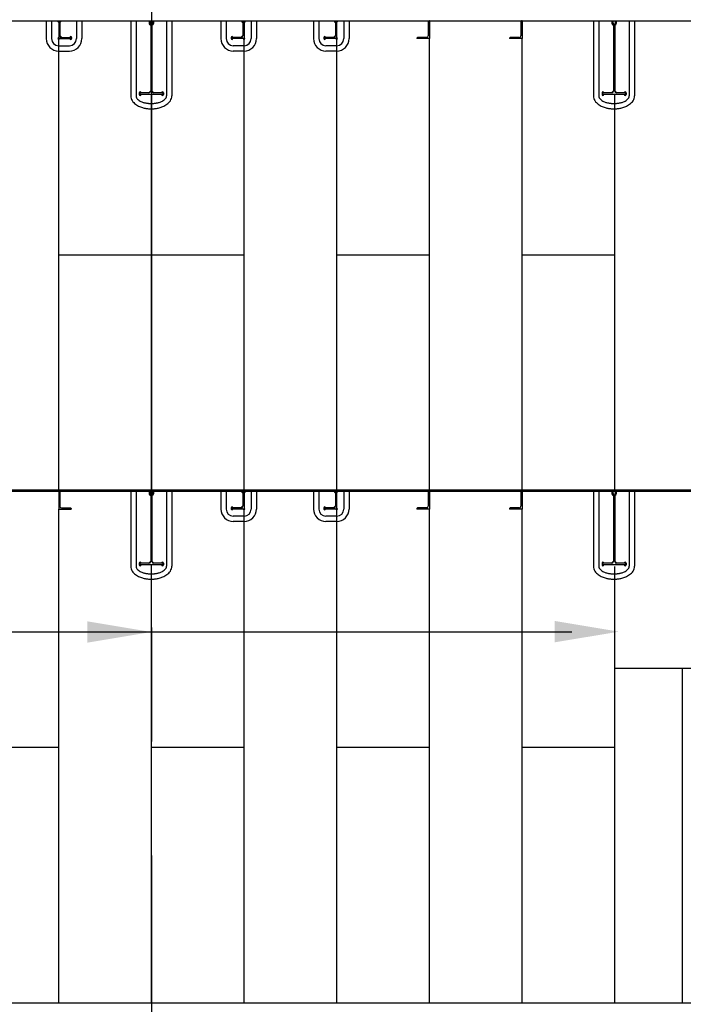
# Model space of a CAD drawing. Extents: x -35.6 to 49.6, y -16.1 to 13.9.
# Drawn here: x -4.6 to -3.2, y 8.3 to 10.5 of the extents above; entities that cross this region are included whole.
import ezdxf

# ---------------------------------------------------------------- set-up
doc = ezdxf.new("R2010")
doc.units = 0
doc.header["$MEASUREMENT"] = 0
doc.linetypes.add('CENTER', pattern=[2, 1.25, -0.25, 0.25, -0.25])
doc.linetypes.add('MS', pattern=[0])
for name, color, linetype in [('BACKGROUND', 9, 'CONTINUOUS'), ('CENTER', 6, 'CENTER'), ('TEXT', 3, 'MS')]:
    doc.layers.add(name, color=color, linetype=linetype)

msp = doc.modelspace()

# ---------------------------------------------------------------- linework, layer by layer
at = {"layer": 'BACKGROUND'}
for p, q in [((-7.4116, 10.4936), (-1.2241, 10.4937)), ((-4.5484, 10.4936), (-4.5484, 10.4546)), ((-4.5366, 10.4936), (-4.5366, 10.4546)), ((-4.5244, 10.4936), (-4.521, 10.4902)), ((-4.521, 10.4936), (-4.521, 10.4546)), ((-4.5186, 10.4902), (-4.5152, 10.4936)), ((-4.5186, 10.492), (-4.5186, 10.4604)), ((-4.482, 10.4936), (-4.482, 10.4546)), ((-4.4702, 10.4936), (-4.4702, 10.4546)), ((-4.3632, 10.4936), (-4.3632, 10.3291)), ((-4.3515, 10.4936), (-4.3515, 10.3291)), ((-4.3227, 10.4936), (-4.3227, 10.4878)), ((-4.3202, 10.4936), (-4.3202, 10.4888)), ((-4.3156, 10.4936), (-4.3156, 10.4888)), ((-4.3131, 10.4936), (-4.3131, 10.4878)), ((-4.2847, 10.4936), (-4.2847, 10.3291)), ((-4.273, 10.4936), (-4.273, 10.3291)), ((-4.1656, 10.4936), (-4.1656, 10.4546)), ((-4.1538, 10.4936), (-4.1538, 10.4546)), ((-4.1172, 10.4902), (-4.1206, 10.4936)), ((-4.1172, 10.492), (-4.1172, 10.4604)), ((-4.1114, 10.4936), (-4.1148, 10.4902)), ((-4.1148, 10.4936), (-4.1148, 10.4546)), ((-4.0991, 10.4936), (-4.0991, 10.4546)), ((-4.0874, 10.4936), (-4.0874, 10.4546)), ((-3.9624, 10.4936), (-3.9624, 10.4546)), ((-3.9507, 10.4936), (-3.9507, 10.4546)), ((-3.9141, 10.4902), (-3.9175, 10.4936)), ((-3.9141, 10.492), (-3.9141, 10.4604)), ((-3.9082, 10.4936), (-3.9117, 10.4902)), ((-3.9117, 10.4936), (-3.9117, 10.4546)), ((-3.896, 10.4936), (-3.896, 10.4546)), ((-3.8843, 10.4936), (-3.8843, 10.4546)), ((-3.711, 10.492), (-3.711, 10.4604)), ((-3.7085, 10.4936), (-3.7093, 10.4936)), ((-3.7085, 10.4936), (-3.7085, 10.4546)), ((-3.5078, 10.492), (-3.5078, 10.4604)), ((-3.5054, 10.4936), (-3.5062, 10.4936)), ((-3.5054, 10.4936), (-3.5054, 10.4546)), ((-3.349, 10.4936), (-3.349, 10.3291)), ((-3.3373, 10.4936), (-3.3373, 10.3291)), ((-3.3084, 10.4936), (-3.3084, 10.4878)), ((-3.306, 10.4936), (-3.306, 10.4888)), ((-3.3013, 10.4936), (-3.3013, 10.4888)), ((-3.2989, 10.4936), (-3.2989, 10.4878)), ((-3.2704, 10.4936), (-3.2704, 10.3291)), ((-3.2587, 10.4936), (-3.2587, 10.3291)), ((-4.3193, 10.4862), (-4.3193, 10.3397)), ((-4.3165, 10.4862), (-4.3165, 10.3397)), ((-3.305, 10.4862), (-3.305, 10.3397)), ((-3.3023, 10.4862), (-3.3023, 10.3397)), ((-4.521, 10.4546), (-4.4937, 10.4546)), ((-4.521, 9.4653), (-4.521, 10.4546)), ((-4.5186, 10.4614), (-4.5142, 10.457)), ((-4.5152, 10.457), (-4.4953, 10.457)), ((-4.4937, 10.4554), (-4.4937, 10.4546)), ((-4.4927, 10.457), (-4.4927, 10.4546)), ((-4.1431, 10.457), (-4.1431, 10.4546)), ((-4.1421, 10.4554), (-4.1421, 10.4546)), ((-4.1148, 10.4546), (-4.1421, 10.4546)), ((-4.1206, 10.457), (-4.1405, 10.457)), ((-4.1172, 10.4614), (-4.1216, 10.457)), ((-4.1148, 9.4653), (-4.1148, 10.4546)), ((-3.94, 10.457), (-3.94, 10.4546)), ((-3.939, 10.4554), (-3.939, 10.4546)), ((-3.9117, 10.4546), (-3.939, 10.4546)), ((-3.9175, 10.457), (-3.9374, 10.457)), ((-3.9141, 10.4614), (-3.9185, 10.457)), ((-3.9116, 9.4653), (-3.9116, 10.4546)), ((-3.7359, 10.4554), (-3.7359, 10.4546)), ((-3.7085, 10.4546), (-3.7359, 10.4546)), ((-3.7144, 10.457), (-3.7342, 10.457)), ((-3.7085, 9.4653), (-3.7085, 10.4546)), ((-3.5327, 10.4554), (-3.5327, 10.4546)), ((-3.5054, 10.4546), (-3.5327, 10.4546)), ((-3.5113, 10.457), (-3.5311, 10.457)), ((-3.5054, 9.4653), (-3.5054, 10.4546)), ((-4.521, 10.439), (-4.4976, 10.439)), ((-4.521, 10.4272), (-4.4976, 10.4272)), ((-4.1148, 10.439), (-4.1382, 10.439)), ((-4.1148, 10.4272), (-4.1382, 10.4272)), ((-3.9117, 10.439), (-3.9351, 10.439)), ((-3.9117, 10.4272), (-3.9351, 10.4272)), ((-4.3193, 10.3402), (-4.3237, 10.3358)), ((-4.3121, 10.3358), (-4.3165, 10.3402)), ((-3.305, 10.3402), (-3.3094, 10.3358)), ((-3.2979, 10.3358), (-3.3023, 10.3402)), ((-4.3632, 10.3291), (-4.363, 10.3263)), ((-4.363, 10.3263), (-4.3624, 10.3236)), ((-4.3624, 10.3236), (-4.3614, 10.321)), ((-4.3614, 10.321), (-4.36, 10.3186)), ((-4.36, 10.3186), (-4.3584, 10.3163)), ((-4.3515, 10.3291), (-4.3513, 10.3271)), ((-4.3513, 10.3271), (-4.3505, 10.3251)), ((-4.3505, 10.3251), (-4.3494, 10.3233)), ((-4.3494, 10.3233), (-4.348, 10.3216)), ((-4.348, 10.3216), (-4.3463, 10.3201)), ((-4.3463, 10.3201), (-4.3445, 10.3189)), ((-4.3445, 10.3189), (-4.3427, 10.3178)), ((-4.3443, 10.3358), (-4.3443, 10.3322)), ((-4.3433, 10.3358), (-4.3433, 10.3322)), ((-4.3232, 10.3358), (-4.3433, 10.3358)), ((-4.2925, 10.3322), (-4.3433, 10.3322)), ((-4.3179, 9.4653), (-4.3179, 10.3322)), ((-4.2925, 10.3358), (-4.3126, 10.3358)), ((-4.2935, 10.3178), (-4.2917, 10.3189)), ((-4.2925, 10.3358), (-4.2925, 10.3322)), ((-4.2917, 10.3189), (-4.2899, 10.3201)), ((-4.2915, 10.3358), (-4.2915, 10.3322)), ((-4.2899, 10.3201), (-4.2883, 10.3216)), ((-4.2883, 10.3216), (-4.2868, 10.3233)), ((-4.2868, 10.3233), (-4.2857, 10.3251)), ((-4.2857, 10.3251), (-4.2849, 10.3271)), ((-4.2849, 10.3271), (-4.2847, 10.3291)), ((-4.2778, 10.3163), (-4.2762, 10.3185)), ((-4.2762, 10.3185), (-4.2749, 10.321)), ((-4.2749, 10.321), (-4.2738, 10.3236)), ((-4.2738, 10.3236), (-4.2732, 10.3263)), ((-4.2732, 10.3263), (-4.273, 10.3291)), ((-3.349, 10.3291), (-3.3488, 10.3263)), ((-3.3488, 10.3263), (-3.3481, 10.3236)), ((-3.3481, 10.3236), (-3.3471, 10.321)), ((-3.3471, 10.321), (-3.3458, 10.3186)), ((-3.3458, 10.3186), (-3.3442, 10.3163)), ((-3.3373, 10.3291), (-3.337, 10.3271)), ((-3.337, 10.3271), (-3.3363, 10.3251)), ((-3.3363, 10.3251), (-3.3352, 10.3233)), ((-3.3352, 10.3233), (-3.3337, 10.3216)), ((-3.3337, 10.3216), (-3.3321, 10.3201)), ((-3.3321, 10.3201), (-3.3303, 10.3189)), ((-3.3303, 10.3189), (-3.3285, 10.3178)), ((-3.33, 10.3358), (-3.33, 10.3322)), ((-3.329, 10.3358), (-3.329, 10.3322)), ((-3.3089, 10.3358), (-3.329, 10.3358)), ((-3.2783, 10.3322), (-3.329, 10.3322)), ((-3.3023, 9.4653), (-3.3023, 10.3322)), ((-3.2783, 10.3358), (-3.2984, 10.3358)), ((-3.2793, 10.3178), (-3.2774, 10.3189)), ((-3.2783, 10.3358), (-3.2783, 10.3322)), ((-3.2774, 10.3189), (-3.2757, 10.3201)), ((-3.2773, 10.3358), (-3.2773, 10.3322)), ((-3.2757, 10.3201), (-3.274, 10.3216)), ((-3.274, 10.3216), (-3.2726, 10.3233)), ((-3.2726, 10.3233), (-3.2714, 10.3251)), ((-3.2714, 10.3251), (-3.2707, 10.3271)), ((-3.2707, 10.3271), (-3.2704, 10.3291)), ((-3.2636, 10.3163), (-3.262, 10.3185)), ((-3.262, 10.3185), (-3.2606, 10.321)), ((-3.2606, 10.321), (-3.2596, 10.3236)), ((-3.2596, 10.3236), (-3.2589, 10.3263)), ((-3.2589, 10.3263), (-3.2587, 10.3291)), ((-4.3584, 10.3163), (-4.3566, 10.3142)), ((-4.3566, 10.3142), (-4.3546, 10.3124)), ((-4.3546, 10.3124), (-4.3525, 10.3107)), ((-4.3525, 10.3107), (-4.3503, 10.3092)), ((-4.3503, 10.3092), (-4.3481, 10.3079)), ((-4.3481, 10.3079), (-4.3459, 10.3067)), ((-4.3459, 10.3067), (-4.3438, 10.3057)), ((-4.3438, 10.3057), (-4.3416, 10.3049)), ((-4.3427, 10.3178), (-4.3409, 10.3169)), ((-4.3416, 10.3049), (-4.3396, 10.3041)), ((-4.3409, 10.3169), (-4.3391, 10.3161)), ((-4.3396, 10.3041), (-4.3375, 10.3034)), ((-4.3391, 10.3161), (-4.3374, 10.3155)), ((-4.3375, 10.3034), (-4.3355, 10.3029)), ((-4.3374, 10.3155), (-4.3357, 10.3149)), ((-4.3357, 10.3149), (-4.3342, 10.3145)), ((-4.3355, 10.3029), (-4.3335, 10.3024)), ((-4.3342, 10.3145), (-4.3327, 10.3141)), ((-4.3335, 10.3024), (-4.3316, 10.302)), ((-4.3327, 10.3141), (-4.3313, 10.3138)), ((-4.3316, 10.302), (-4.3297, 10.3016)), ((-4.3313, 10.3138), (-4.3299, 10.3135)), ((-4.3299, 10.3135), (-4.3286, 10.3133)), ((-4.3297, 10.3016), (-4.3279, 10.3014)), ((-4.3286, 10.3133), (-4.3274, 10.3131)), ((-4.3279, 10.3014), (-4.3261, 10.3011)), ((-4.3274, 10.3131), (-4.3262, 10.3129)), ((-4.3262, 10.3129), (-4.325, 10.3128)), ((-4.3261, 10.3011), (-4.3243, 10.301)), ((-4.325, 10.3128), (-4.3239, 10.3127)), ((-4.3243, 10.301), (-4.3225, 10.3008)), ((-4.3239, 10.3127), (-4.3228, 10.3126)), ((-4.3228, 10.3126), (-4.3217, 10.3125)), ((-4.3225, 10.3008), (-4.3208, 10.3007)), ((-4.3217, 10.3125), (-4.3207, 10.3125)), ((-4.3208, 10.3007), (-4.319, 10.3007)), ((-4.3207, 10.3125), (-4.3197, 10.3124)), ((-4.3197, 10.3124), (-4.3186, 10.3124)), ((-4.319, 10.3007), (-4.3172, 10.3007)), ((-4.3186, 10.3124), (-4.3176, 10.3124)), ((-4.3176, 10.3124), (-4.3166, 10.3124)), ((-4.3172, 10.3007), (-4.3155, 10.3007)), ((-4.3166, 10.3124), (-4.3155, 10.3125)), ((-4.3155, 10.3125), (-4.3145, 10.3125)), ((-4.3155, 10.3007), (-4.3137, 10.3008)), ((-4.3145, 10.3125), (-4.3134, 10.3126)), ((-4.3137, 10.3008), (-4.312, 10.301)), ((-4.3134, 10.3126), (-4.3123, 10.3127)), ((-4.3123, 10.3127), (-4.3112, 10.3128)), ((-4.312, 10.301), (-4.3102, 10.3011)), ((-4.3112, 10.3128), (-4.31, 10.3129)), ((-4.3102, 10.3011), (-4.3083, 10.3014)), ((-4.31, 10.3129), (-4.3088, 10.3131)), ((-4.3088, 10.3131), (-4.3076, 10.3133)), ((-4.3083, 10.3014), (-4.3065, 10.3016)), ((-4.3076, 10.3133), (-4.3063, 10.3135)), ((-4.3065, 10.3016), (-4.3046, 10.302)), ((-4.3063, 10.3135), (-4.305, 10.3138)), ((-4.305, 10.3138), (-4.3035, 10.3141)), ((-4.3046, 10.302), (-4.3027, 10.3024)), ((-4.3035, 10.3141), (-4.302, 10.3145)), ((-4.3027, 10.3024), (-4.3007, 10.3029)), ((-4.302, 10.3145), (-4.3005, 10.3149)), ((-4.3007, 10.3029), (-4.2987, 10.3034)), ((-4.3005, 10.3149), (-4.2988, 10.3155)), ((-4.2988, 10.3155), (-4.2971, 10.3161)), ((-4.2987, 10.3034), (-4.2967, 10.3041)), ((-4.2971, 10.3161), (-4.2953, 10.3169)), ((-4.2967, 10.3041), (-4.2946, 10.3048)), ((-4.2953, 10.3169), (-4.2935, 10.3178)), ((-4.2946, 10.3048), (-4.2925, 10.3057)), ((-4.2925, 10.3057), (-4.2903, 10.3067)), ((-4.2903, 10.3067), (-4.2881, 10.3079)), ((-4.2881, 10.3079), (-4.2859, 10.3092)), ((-4.2859, 10.3092), (-4.2838, 10.3107)), ((-4.2838, 10.3107), (-4.2817, 10.3123)), ((-4.2817, 10.3123), (-4.2797, 10.3142)), ((-4.2797, 10.3142), (-4.2778, 10.3163)), ((-3.3442, 10.3163), (-3.3423, 10.3142)), ((-3.3423, 10.3142), (-3.3403, 10.3124)), ((-3.3403, 10.3124), (-3.3382, 10.3107)), ((-3.3382, 10.3107), (-3.3361, 10.3092)), ((-3.3361, 10.3092), (-3.3339, 10.3079)), ((-3.3339, 10.3079), (-3.3317, 10.3067)), ((-3.3317, 10.3067), (-3.3295, 10.3057)), ((-3.3295, 10.3057), (-3.3274, 10.3049)), ((-3.3285, 10.3178), (-3.3266, 10.3169)), ((-3.3274, 10.3049), (-3.3253, 10.3041)), ((-3.3266, 10.3169), (-3.3249, 10.3161)), ((-3.3253, 10.3041), (-3.3233, 10.3034)), ((-3.3249, 10.3161), (-3.3231, 10.3155)), ((-3.3233, 10.3034), (-3.3213, 10.3029)), ((-3.3231, 10.3155), (-3.3215, 10.3149)), ((-3.3215, 10.3149), (-3.3199, 10.3145)), ((-3.3213, 10.3029), (-3.3193, 10.3024)), ((-3.3199, 10.3145), (-3.3184, 10.3141)), ((-3.3193, 10.3024), (-3.3174, 10.302)), ((-3.3184, 10.3141), (-3.317, 10.3138)), ((-3.3174, 10.302), (-3.3155, 10.3016)), ((-3.317, 10.3138), (-3.3157, 10.3135)), ((-3.3157, 10.3135), (-3.3144, 10.3133)), ((-3.3155, 10.3016), (-3.3136, 10.3014)), ((-3.3144, 10.3133), (-3.3131, 10.3131)), ((-3.3136, 10.3014), (-3.3118, 10.3011)), ((-3.3131, 10.3131), (-3.3119, 10.3129)), ((-3.3119, 10.3129), (-3.3108, 10.3128)), ((-3.3118, 10.3011), (-3.31, 10.301)), ((-3.3108, 10.3128), (-3.3097, 10.3127)), ((-3.31, 10.301), (-3.3083, 10.3008)), ((-3.3097, 10.3127), (-3.3086, 10.3126)), ((-3.3086, 10.3126), (-3.3075, 10.3125)), ((-3.3083, 10.3008), (-3.3065, 10.3007)), ((-3.3075, 10.3125), (-3.3064, 10.3125)), ((-3.3065, 10.3007), (-3.3047, 10.3007)), ((-3.3064, 10.3125), (-3.3054, 10.3124)), ((-3.3054, 10.3124), (-3.3044, 10.3124)), ((-3.3047, 10.3007), (-3.303, 10.3007)), ((-3.3044, 10.3124), (-3.3033, 10.3124)), ((-3.3033, 10.3124), (-3.3023, 10.3124)), ((-3.303, 10.3007), (-3.3012, 10.3007)), ((-3.3023, 10.3124), (-3.3013, 10.3125)), ((-3.3013, 10.3125), (-3.3002, 10.3125)), ((-3.3012, 10.3007), (-3.2995, 10.3008)), ((-3.3002, 10.3125), (-3.2992, 10.3126)), ((-3.2995, 10.3008), (-3.2977, 10.301)), ((-3.2992, 10.3126), (-3.2981, 10.3127)), ((-3.2981, 10.3127), (-3.2969, 10.3128)), ((-3.2977, 10.301), (-3.2959, 10.3011)), ((-3.2969, 10.3128), (-3.2958, 10.3129)), ((-3.2959, 10.3011), (-3.2941, 10.3014)), ((-3.2958, 10.3129), (-3.2946, 10.3131)), ((-3.2946, 10.3131), (-3.2933, 10.3133)), ((-3.2941, 10.3014), (-3.2922, 10.3016)), ((-3.2933, 10.3133), (-3.2921, 10.3135)), ((-3.2922, 10.3016), (-3.2904, 10.302)), ((-3.2921, 10.3135), (-3.2907, 10.3138)), ((-3.2907, 10.3138), (-3.2893, 10.3141)), ((-3.2904, 10.302), (-3.2885, 10.3024)), ((-3.2893, 10.3141), (-3.2878, 10.3145)), ((-3.2885, 10.3024), (-3.2865, 10.3029)), ((-3.2878, 10.3145), (-3.2862, 10.3149)), ((-3.2865, 10.3029), (-3.2845, 10.3034)), ((-3.2862, 10.3149), (-3.2846, 10.3155)), ((-3.2846, 10.3155), (-3.2829, 10.3161)), ((-3.2845, 10.3034), (-3.2824, 10.3041)), ((-3.2829, 10.3161), (-3.2811, 10.3169)), ((-3.2824, 10.3041), (-3.2804, 10.3048)), ((-3.2811, 10.3169), (-3.2793, 10.3178)), ((-3.2804, 10.3048), (-3.2782, 10.3057)), ((-3.2782, 10.3057), (-3.2761, 10.3067)), ((-3.2761, 10.3067), (-3.2739, 10.3079)), ((-3.2739, 10.3079), (-3.2717, 10.3092)), ((-3.2717, 10.3092), (-3.2695, 10.3107)), ((-3.2695, 10.3107), (-3.2674, 10.3123)), ((-3.2674, 10.3123), (-3.2654, 10.3142)), ((-3.2654, 10.3142), (-3.2636, 10.3163)), ((-4.521, 9.9807), (-4.1148, 9.9807)), ((-3.9116, 9.9807), (-3.7085, 9.9807)), ((-3.5054, 9.9807), (-3.3023, 9.9807)), ((-7.8268, 9.4653), (-0.8091, 9.4653)), ((-7.8257, 9.4624), (-0.8102, 9.4624)), ((-4.521, 9.4624), (-4.5202, 9.4624)), ((-4.521, 9.4624), (-4.521, 9.4233)), ((-4.5186, 9.4608), (-4.5186, 9.4292)), ((-4.3632, 9.4624), (-4.3632, 9.2979)), ((-4.3515, 9.4624), (-4.3515, 9.2979)), ((-4.3227, 9.4624), (-4.3227, 9.4565)), ((-4.3202, 9.4624), (-4.3202, 9.4576)), ((-4.3156, 9.4624), (-4.3156, 9.4576)), ((-4.3131, 9.4624), (-4.3131, 9.4565)), ((-4.2847, 9.4624), (-4.2847, 9.2979)), ((-4.273, 9.4624), (-4.273, 9.2979)), ((-4.1656, 9.4624), (-4.1656, 9.4233)), ((-4.1538, 9.4624), (-4.1538, 9.4233)), ((-4.1172, 9.459), (-4.1206, 9.4624)), ((-4.1172, 9.4608), (-4.1172, 9.4292)), ((-4.1114, 9.4624), (-4.1148, 9.459)), ((-4.1148, 9.4624), (-4.1148, 9.4233)), ((-4.0991, 9.4624), (-4.0991, 9.4233)), ((-4.0874, 9.4624), (-4.0874, 9.4233)), ((-3.9624, 9.4624), (-3.9624, 9.4233)), ((-3.9507, 9.4624), (-3.9507, 9.4233)), ((-3.9141, 9.459), (-3.9175, 9.4624)), ((-3.9141, 9.4608), (-3.9141, 9.4292)), ((-3.9082, 9.4624), (-3.9117, 9.459)), ((-3.9117, 9.4624), (-3.9117, 9.4233)), ((-3.896, 9.4624), (-3.896, 9.4233)), ((-3.8843, 9.4624), (-3.8843, 9.4233)), ((-3.711, 9.4608), (-3.711, 9.4292)), ((-3.7085, 9.4624), (-3.7093, 9.4624)), ((-3.7085, 9.4624), (-3.7085, 9.4233)), ((-3.5078, 9.4608), (-3.5078, 9.4292)), ((-3.5054, 9.4624), (-3.5062, 9.4624)), ((-3.5054, 9.4624), (-3.5054, 9.4233)), ((-3.349, 9.4624), (-3.349, 9.2979)), ((-3.3373, 9.4624), (-3.3373, 9.2979)), ((-3.3084, 9.4624), (-3.3084, 9.4565)), ((-3.306, 9.4624), (-3.306, 9.4576)), ((-3.3013, 9.4624), (-3.3013, 9.4576)), ((-3.2989, 9.4624), (-3.2989, 9.4565)), ((-3.2704, 9.4624), (-3.2704, 9.2979)), ((-3.2587, 9.4624), (-3.2587, 9.2979)), ((-4.3193, 9.455), (-4.3193, 9.3084)), ((-4.3165, 9.455), (-4.3165, 9.3084)), ((-3.305, 9.455), (-3.305, 9.3084)), ((-3.3023, 9.455), (-3.3023, 9.3084)), ((-4.521, 9.4233), (-4.4937, 9.4233)), ((-4.521, 8.3403), (-4.521, 9.4233)), ((-4.5152, 9.4258), (-4.4953, 9.4258)), ((-4.4937, 9.4241), (-4.4937, 9.4233)), ((-4.1431, 9.4258), (-4.1431, 9.4233)), ((-4.1421, 9.4241), (-4.1421, 9.4233)), ((-4.1148, 9.4233), (-4.1421, 9.4233)), ((-4.1206, 9.4258), (-4.1405, 9.4258)), ((-4.1172, 9.4302), (-4.1216, 9.4258)), ((-4.1148, 8.3403), (-4.1148, 9.4233)), ((-3.94, 9.4258), (-3.94, 9.4233)), ((-3.939, 9.4241), (-3.939, 9.4233)), ((-3.9117, 9.4233), (-3.939, 9.4233)), ((-3.9175, 9.4258), (-3.9374, 9.4258)), ((-3.9141, 9.4302), (-3.9185, 9.4258)), ((-3.9116, 8.3403), (-3.9116, 9.4233)), ((-3.7359, 9.4241), (-3.7359, 9.4233)), ((-3.7085, 9.4233), (-3.7359, 9.4233)), ((-3.7144, 9.4258), (-3.7342, 9.4258)), ((-3.7085, 8.3403), (-3.7085, 9.4233)), ((-3.5327, 9.4241), (-3.5327, 9.4233)), ((-3.5054, 9.4233), (-3.5327, 9.4233)), ((-3.5113, 9.4258), (-3.5311, 9.4258)), ((-3.5054, 8.3403), (-3.5054, 9.4233)), ((-4.1148, 9.4077), (-4.1382, 9.4077)), ((-4.1148, 9.396), (-4.1382, 9.396)), ((-3.9117, 9.4077), (-3.9351, 9.4077)), ((-3.9117, 9.396), (-3.9351, 9.396)), ((-4.3443, 9.3045), (-4.3443, 9.301)), ((-4.3433, 9.3045), (-4.3433, 9.301)), ((-4.3232, 9.3045), (-4.3433, 9.3045)), ((-4.3193, 9.3089), (-4.3237, 9.3045)), ((-4.3121, 9.3045), (-4.3165, 9.3089)), ((-4.2925, 9.3045), (-4.3126, 9.3045)), ((-4.2925, 9.3045), (-4.2925, 9.301)), ((-4.2915, 9.3045), (-4.2915, 9.301)), ((-3.33, 9.3045), (-3.33, 9.301)), ((-3.329, 9.3045), (-3.329, 9.301)), ((-3.3089, 9.3045), (-3.329, 9.3045)), ((-3.305, 9.3089), (-3.3094, 9.3045)), ((-3.2979, 9.3045), (-3.3023, 9.3089)), ((-3.2783, 9.3045), (-3.2984, 9.3045)), ((-3.2783, 9.3045), (-3.2783, 9.301)), ((-3.2773, 9.3045), (-3.2773, 9.301)), ((-4.3632, 9.2979), (-4.363, 9.2951)), ((-4.363, 9.2951), (-4.3624, 9.2924)), ((-4.3624, 9.2924), (-4.3614, 9.2898)), ((-4.3614, 9.2898), (-4.36, 9.2873)), ((-4.36, 9.2873), (-4.3584, 9.2851)), ((-4.3584, 9.2851), (-4.3566, 9.283)), ((-4.3566, 9.283), (-4.3546, 9.2811)), ((-4.3515, 9.2979), (-4.3513, 9.2958)), ((-4.3513, 9.2958), (-4.3505, 9.2938)), ((-4.3505, 9.2938), (-4.3494, 9.292)), ((-4.3494, 9.292), (-4.348, 9.2904)), ((-4.348, 9.2904), (-4.3463, 9.2889)), ((-4.3463, 9.2889), (-4.3445, 9.2876)), ((-4.3445, 9.2876), (-4.3427, 9.2866)), ((-4.2925, 9.301), (-4.3433, 9.301)), ((-4.3427, 9.2866), (-4.3409, 9.2856)), ((-4.3409, 9.2856), (-4.3391, 9.2849)), ((-4.3391, 9.2849), (-4.3374, 9.2842)), ((-4.3374, 9.2842), (-4.3357, 9.2837)), ((-4.3357, 9.2837), (-4.3342, 9.2832)), ((-4.3342, 9.2832), (-4.3327, 9.2828)), ((-4.3327, 9.2828), (-4.3313, 9.2825)), ((-4.3313, 9.2825), (-4.3299, 9.2822)), ((-4.3179, 8.3403), (-4.3179, 9.301)), ((-4.3063, 9.2822), (-4.305, 9.2825)), ((-4.305, 9.2825), (-4.3035, 9.2828)), ((-4.3035, 9.2828), (-4.302, 9.2832)), ((-4.302, 9.2832), (-4.3005, 9.2837)), ((-4.3005, 9.2837), (-4.2988, 9.2842)), ((-4.2988, 9.2842), (-4.2971, 9.2849)), ((-4.2971, 9.2849), (-4.2953, 9.2856)), ((-4.2953, 9.2856), (-4.2935, 9.2866)), ((-4.2935, 9.2866), (-4.2917, 9.2876)), ((-4.2917, 9.2876), (-4.2899, 9.2889)), ((-4.2899, 9.2889), (-4.2883, 9.2904)), ((-4.2883, 9.2904), (-4.2868, 9.292)), ((-4.2868, 9.292), (-4.2857, 9.2938)), ((-4.2857, 9.2938), (-4.2849, 9.2958)), ((-4.2849, 9.2958), (-4.2847, 9.2979)), ((-4.2817, 9.2811), (-4.2797, 9.2829)), ((-4.2797, 9.2829), (-4.2778, 9.285)), ((-4.2778, 9.285), (-4.2762, 9.2873)), ((-4.2762, 9.2873), (-4.2749, 9.2897)), ((-4.2749, 9.2897), (-4.2738, 9.2923)), ((-4.2738, 9.2923), (-4.2732, 9.2951)), ((-4.2732, 9.2951), (-4.273, 9.2978)), ((-3.349, 9.2979), (-3.3488, 9.2951)), ((-3.3488, 9.2951), (-3.3481, 9.2924)), ((-3.3481, 9.2924), (-3.3471, 9.2898)), ((-3.3471, 9.2898), (-3.3458, 9.2873)), ((-3.3458, 9.2873), (-3.3442, 9.2851)), ((-3.3442, 9.2851), (-3.3423, 9.283)), ((-3.3423, 9.283), (-3.3403, 9.2811)), ((-3.3373, 9.2979), (-3.337, 9.2958)), ((-3.337, 9.2958), (-3.3363, 9.2938)), ((-3.3363, 9.2938), (-3.3352, 9.292)), ((-3.3352, 9.292), (-3.3337, 9.2904)), ((-3.3337, 9.2904), (-3.3321, 9.2889)), ((-3.3321, 9.2889), (-3.3303, 9.2876)), ((-3.3303, 9.2876), (-3.3285, 9.2866)), ((-3.2783, 9.301), (-3.329, 9.301)), ((-3.3285, 9.2866), (-3.3266, 9.2856)), ((-3.3266, 9.2856), (-3.3249, 9.2849)), ((-3.3249, 9.2849), (-3.3231, 9.2842)), ((-3.3231, 9.2842), (-3.3215, 9.2837)), ((-3.3215, 9.2837), (-3.3199, 9.2832)), ((-3.3199, 9.2832), (-3.3184, 9.2828)), ((-3.3184, 9.2828), (-3.317, 9.2825)), ((-3.317, 9.2825), (-3.3157, 9.2822)), ((-3.3023, 8.3403), (-3.3023, 9.2973)), ((-3.2921, 9.2822), (-3.2907, 9.2825)), ((-3.2907, 9.2825), (-3.2893, 9.2828)), ((-3.2893, 9.2828), (-3.2878, 9.2832)), ((-3.2878, 9.2832), (-3.2862, 9.2837)), ((-3.2862, 9.2837), (-3.2846, 9.2842)), ((-3.2846, 9.2842), (-3.2829, 9.2849)), ((-3.2829, 9.2849), (-3.2811, 9.2856)), ((-3.2811, 9.2856), (-3.2793, 9.2866)), ((-3.2793, 9.2866), (-3.2774, 9.2876)), ((-3.2774, 9.2876), (-3.2757, 9.2889)), ((-3.2757, 9.2889), (-3.274, 9.2904)), ((-3.274, 9.2904), (-3.2726, 9.292)), ((-3.2726, 9.292), (-3.2714, 9.2938)), ((-3.2714, 9.2938), (-3.2707, 9.2958)), ((-3.2707, 9.2958), (-3.2704, 9.2979)), ((-3.2674, 9.2811), (-3.2654, 9.2829)), ((-3.2654, 9.2829), (-3.2636, 9.285)), ((-3.2636, 9.285), (-3.262, 9.2873)), ((-3.262, 9.2873), (-3.2606, 9.2897)), ((-3.2606, 9.2897), (-3.2596, 9.2923)), ((-3.2596, 9.2923), (-3.2589, 9.2951)), ((-3.2589, 9.2951), (-3.2587, 9.2978)), ((-4.3546, 9.2811), (-4.3525, 9.2794)), ((-4.3525, 9.2794), (-4.3503, 9.2779)), ((-4.3503, 9.2779), (-4.3481, 9.2766)), ((-4.3481, 9.2766), (-4.3459, 9.2755)), ((-4.3459, 9.2755), (-4.3438, 9.2745)), ((-4.3438, 9.2745), (-4.3416, 9.2736)), ((-4.3416, 9.2736), (-4.3396, 9.2728)), ((-4.3396, 9.2728), (-4.3375, 9.2722)), ((-4.3375, 9.2722), (-4.3355, 9.2716)), ((-4.3355, 9.2716), (-4.3335, 9.2711)), ((-4.3335, 9.2711), (-4.3316, 9.2707)), ((-4.3316, 9.2707), (-4.3297, 9.2704)), ((-4.3299, 9.2822), (-4.3286, 9.282)), ((-4.3297, 9.2704), (-4.3279, 9.2701)), ((-4.3286, 9.282), (-4.3274, 9.2818)), ((-4.3279, 9.2701), (-4.3261, 9.2699)), ((-4.3274, 9.2818), (-4.3262, 9.2817)), ((-4.3262, 9.2817), (-4.325, 9.2815)), ((-4.3261, 9.2699), (-4.3243, 9.2697)), ((-4.325, 9.2815), (-4.3239, 9.2814)), ((-4.3243, 9.2697), (-4.3225, 9.2696)), ((-4.3239, 9.2814), (-4.3228, 9.2813)), ((-4.3228, 9.2813), (-4.3217, 9.2813)), ((-4.3225, 9.2696), (-4.3208, 9.2695)), ((-4.3217, 9.2813), (-4.3207, 9.2812)), ((-4.3208, 9.2695), (-4.319, 9.2694)), ((-4.3207, 9.2812), (-4.3197, 9.2812)), ((-4.3197, 9.2812), (-4.3186, 9.2812)), ((-4.319, 9.2694), (-4.3172, 9.2694)), ((-4.3186, 9.2812), (-4.3176, 9.2812)), ((-4.3176, 9.2812), (-4.3166, 9.2812)), ((-4.3172, 9.2694), (-4.3155, 9.2695)), ((-4.3166, 9.2812), (-4.3155, 9.2812)), ((-4.3155, 9.2812), (-4.3145, 9.2813)), ((-4.3155, 9.2695), (-4.3137, 9.2696)), ((-4.3145, 9.2813), (-4.3134, 9.2813)), ((-4.3137, 9.2696), (-4.312, 9.2697)), ((-4.3134, 9.2813), (-4.3123, 9.2814)), ((-4.3123, 9.2814), (-4.3112, 9.2815)), ((-4.312, 9.2697), (-4.3102, 9.2699)), ((-4.3112, 9.2815), (-4.31, 9.2817)), ((-4.3102, 9.2699), (-4.3083, 9.2701)), ((-4.31, 9.2817), (-4.3088, 9.2818)), ((-4.3088, 9.2818), (-4.3076, 9.282)), ((-4.3083, 9.2701), (-4.3065, 9.2704)), ((-4.3076, 9.282), (-4.3063, 9.2822)), ((-4.3065, 9.2704), (-4.3046, 9.2707)), ((-4.3046, 9.2707), (-4.3027, 9.2711)), ((-4.3027, 9.2711), (-4.3007, 9.2716)), ((-4.3007, 9.2716), (-4.2987, 9.2722)), ((-4.2987, 9.2722), (-4.2967, 9.2728)), ((-4.2967, 9.2728), (-4.2946, 9.2736)), ((-4.2946, 9.2736), (-4.2925, 9.2745)), ((-4.2925, 9.2745), (-4.2903, 9.2755)), ((-4.2903, 9.2755), (-4.2881, 9.2766)), ((-4.2881, 9.2766), (-4.2859, 9.2779)), ((-4.2859, 9.2779), (-4.2838, 9.2794)), ((-4.2838, 9.2794), (-4.2817, 9.2811)), ((-3.3403, 9.2811), (-3.3382, 9.2794)), ((-3.3382, 9.2794), (-3.3361, 9.2779)), ((-3.3361, 9.2779), (-3.3339, 9.2766)), ((-3.3339, 9.2766), (-3.3317, 9.2755)), ((-3.3317, 9.2755), (-3.3295, 9.2745)), ((-3.3295, 9.2745), (-3.3274, 9.2736)), ((-3.3274, 9.2736), (-3.3253, 9.2728)), ((-3.3253, 9.2728), (-3.3233, 9.2722)), ((-3.3233, 9.2722), (-3.3213, 9.2716)), ((-3.3213, 9.2716), (-3.3193, 9.2711)), ((-3.3193, 9.2711), (-3.3174, 9.2707)), ((-3.3174, 9.2707), (-3.3155, 9.2704)), ((-3.3157, 9.2822), (-3.3144, 9.282)), ((-3.3155, 9.2704), (-3.3136, 9.2701)), ((-3.3144, 9.282), (-3.3131, 9.2818)), ((-3.3136, 9.2701), (-3.3118, 9.2699)), ((-3.3131, 9.2818), (-3.3119, 9.2817)), ((-3.3119, 9.2817), (-3.3108, 9.2815)), ((-3.3118, 9.2699), (-3.31, 9.2697)), ((-3.3108, 9.2815), (-3.3097, 9.2814)), ((-3.31, 9.2697), (-3.3083, 9.2696)), ((-3.3097, 9.2814), (-3.3086, 9.2813)), ((-3.3086, 9.2813), (-3.3075, 9.2813)), ((-3.3083, 9.2696), (-3.3065, 9.2695)), ((-3.3075, 9.2813), (-3.3064, 9.2812)), ((-3.3065, 9.2695), (-3.3047, 9.2694)), ((-3.3064, 9.2812), (-3.3054, 9.2812)), ((-3.3054, 9.2812), (-3.3044, 9.2812)), ((-3.3047, 9.2694), (-3.303, 9.2694)), ((-3.3044, 9.2812), (-3.3033, 9.2812)), ((-3.3033, 9.2812), (-3.3023, 9.2812)), ((-3.303, 9.2694), (-3.3012, 9.2695)), ((-3.3023, 9.2812), (-3.3013, 9.2812)), ((-3.3013, 9.2812), (-3.3002, 9.2813)), ((-3.3012, 9.2695), (-3.2995, 9.2696)), ((-3.3002, 9.2813), (-3.2992, 9.2813)), ((-3.2995, 9.2696), (-3.2977, 9.2697)), ((-3.2992, 9.2813), (-3.2981, 9.2814)), ((-3.2981, 9.2814), (-3.2969, 9.2815)), ((-3.2977, 9.2697), (-3.2959, 9.2699)), ((-3.2969, 9.2815), (-3.2958, 9.2817)), ((-3.2959, 9.2699), (-3.2941, 9.2701)), ((-3.2958, 9.2817), (-3.2946, 9.2818)), ((-3.2946, 9.2818), (-3.2933, 9.282)), ((-3.2941, 9.2701), (-3.2922, 9.2704)), ((-3.2933, 9.282), (-3.2921, 9.2822)), ((-3.2922, 9.2704), (-3.2904, 9.2707)), ((-3.2904, 9.2707), (-3.2885, 9.2711)), ((-3.2885, 9.2711), (-3.2865, 9.2716)), ((-3.2865, 9.2716), (-3.2845, 9.2722)), ((-3.2845, 9.2722), (-3.2824, 9.2728)), ((-3.2824, 9.2728), (-3.2804, 9.2736)), ((-3.2804, 9.2736), (-3.2782, 9.2745)), ((-3.2782, 9.2745), (-3.2761, 9.2755)), ((-3.2761, 9.2755), (-3.2739, 9.2766)), ((-3.2739, 9.2766), (-3.2717, 9.2779)), ((-3.2717, 9.2779), (-3.2695, 9.2794)), ((-3.2695, 9.2794), (-3.2674, 9.2811)), ((-3.3023, 9.0747), (-2.4898, 9.0747)), ((-3.1538, 8.3403), (-3.1538, 9.0747)), ((-4.7241, 8.9014), (-4.521, 8.9014)), ((-4.3179, 8.9014), (-4.1148, 8.9014)), ((-3.9116, 8.9014), (-3.7085, 8.9014)), ((-3.5054, 8.9014), (-3.3023, 8.9014)), ((-7.1911, 8.3403), (-1.4448, 8.3403))]:
    msp.add_line(p, q, dxfattribs=at)
for centre, radius, start, end in [((-4.5202, 10.492), 0.00163, 0, 90), ((-4.1156, 10.492), 0.00163, 90, 180), ((-3.9125, 10.492), 0.00163, 90, 180), ((-3.7093, 10.492), 0.00163, 90, 180), ((-3.5062, 10.492), 0.00163, 90, 180), ((-4.3193, 10.4878), 0.00342, 180, 270), ((-4.3232, 10.4862), 0.00391, 360, 41.4096), ((-4.3126, 10.4862), 0.00391, 138.5904, 180), ((-4.3165, 10.4878), 0.00342, 270, 360), ((-3.305, 10.4878), 0.00342, 180, 270), ((-3.3089, 10.4862), 0.00391, 360, 41.4096), ((-3.2984, 10.4862), 0.00391, 138.5904, 180), ((-3.3023, 10.4878), 0.00342, 270, 360), ((-4.521, 10.4546), 0.0273, 180, 270), ((-4.521, 10.4546), 0.0156, 180, 270), ((-4.521, 10.4546), 0.00195, 90.0001, 0), ((-4.5152, 10.4604), 0.00342, 180, 270), ((-4.4976, 10.4546), 0.0156, 270, 0), ((-4.4976, 10.4546), 0.0273, 270, 0), ((-4.4946, 10.457), 0.00195, 0, 180), ((-4.4946, 10.4546), 0.00195, 180, 0), ((-4.4953, 10.4554), 0.00163, 0, 90), ((-4.1382, 10.4546), 0.0273, 180, 270), ((-4.1382, 10.4546), 0.0156, 180, 270), ((-4.1411, 10.457), 0.00195, 0, 180), ((-4.1411, 10.4546), 0.00195, 180, 360), ((-4.1405, 10.4554), 0.00163, 90, 180), ((-4.1206, 10.4604), 0.00342, 270, 360), ((-4.1148, 10.4546), 0.00195, 180, 89.9999), ((-4.1148, 10.4546), 0.0156, 270, 360), ((-4.1148, 10.4546), 0.0273, 270, 360), ((-3.9351, 10.4546), 0.0273, 180, 270), ((-3.9351, 10.4546), 0.0156, 180, 270), ((-3.938, 10.457), 0.00195, 0, 180), ((-3.938, 10.4546), 0.00195, 180, 360), ((-3.9374, 10.4554), 0.00163, 90, 180), ((-3.9175, 10.4604), 0.00342, 270, 360), ((-3.9117, 10.4546), 0.00195, 180, 89.9999), ((-3.9117, 10.4546), 0.0156, 270, 360), ((-3.9117, 10.4546), 0.0273, 270, 360), ((-3.7342, 10.4554), 0.00163, 90, 180), ((-3.7144, 10.4604), 0.00342, 270, 360), ((-3.5311, 10.4554), 0.00163, 90, 180), ((-3.5113, 10.4604), 0.00342, 270, 360), ((-4.3423, 10.3358), 0.00195, 0, 180), ((-4.3423, 10.3322), 0.00195, 180, 360), ((-4.3232, 10.3397), 0.00391, 270, 360), ((-4.3126, 10.3397), 0.00391, 180, 270), ((-4.2935, 10.3358), 0.00195, 0, 180), ((-4.2935, 10.3322), 0.00195, 180, 360), ((-3.3281, 10.3358), 0.00195, 0, 180), ((-3.3281, 10.3322), 0.00195, 180, 360), ((-3.3089, 10.3397), 0.00391, 270, 360), ((-3.2984, 10.3397), 0.00391, 180, 270), ((-3.2792, 10.3358), 0.00195, 0, 180), ((-3.2792, 10.3322), 0.00195, 180, 360), ((-4.5202, 9.4608), 0.00163, 0, 90), ((-4.3193, 9.4565), 0.00342, 180, 270), ((-4.3232, 9.455), 0.00391, 360, 41.4096), ((-4.3126, 9.455), 0.00391, 138.5904, 180), ((-4.3165, 9.4565), 0.00342, 270, 360), ((-4.1156, 9.4608), 0.00163, 90, 180), ((-3.9125, 9.4608), 0.00163, 90, 180), ((-3.7093, 9.4608), 0.00163, 90, 180), ((-3.5062, 9.4608), 0.00163, 90, 180), ((-3.305, 9.4565), 0.00342, 180, 270), ((-3.3089, 9.455), 0.00391, 360, 41.4096), ((-3.2984, 9.455), 0.00391, 138.5904, 180), ((-3.3023, 9.4565), 0.00342, 270, 360), ((-4.5152, 9.4292), 0.00342, 180, 270), ((-4.4953, 9.4241), 0.00163, 0, 90), ((-4.1382, 9.4233), 0.0273, 180, 270), ((-4.1382, 9.4233), 0.0156, 180, 270), ((-4.1411, 9.4258), 0.00195, 0, 180), ((-4.1411, 9.4233), 0.00195, 180, 360), ((-4.1405, 9.4241), 0.00163, 90, 180), ((-4.1206, 9.4292), 0.00342, 270, 360), ((-4.1148, 9.4233), 0.00195, 180, 89.9999), ((-4.1148, 9.4233), 0.0156, 270, 360), ((-4.1148, 9.4233), 0.0273, 270, 360), ((-3.9351, 9.4233), 0.0273, 180, 270), ((-3.9351, 9.4233), 0.0156, 180, 270), ((-3.938, 9.4258), 0.00195, 0, 180), ((-3.938, 9.4233), 0.00195, 180, 360), ((-3.9374, 9.4241), 0.00163, 90, 180), ((-3.9175, 9.4292), 0.00342, 270, 360), ((-3.9117, 9.4233), 0.00195, 180, 89.9999), ((-3.9117, 9.4233), 0.0156, 270, 360), ((-3.9117, 9.4233), 0.0273, 270, 360), ((-3.7342, 9.4241), 0.00163, 90, 180), ((-3.7144, 9.4292), 0.00342, 270, 360), ((-3.5311, 9.4241), 0.00163, 90, 180), ((-3.5113, 9.4292), 0.00342, 270, 360), ((-4.3423, 9.3045), 0.00195, 0, 180), ((-4.3232, 9.3084), 0.00391, 270, 360), ((-4.3126, 9.3084), 0.00391, 180, 270), ((-4.2935, 9.3045), 0.00195, 0, 180), ((-3.3281, 9.3045), 0.00195, 0, 180), ((-3.3089, 9.3084), 0.00391, 270, 360), ((-3.2984, 9.3084), 0.00391, 180, 270), ((-3.2792, 9.3045), 0.00195, 0, 180), ((-4.3423, 9.301), 0.00195, 180, 360), ((-4.2935, 9.301), 0.00195, 180, 360), ((-3.3281, 9.301), 0.00195, 180, 360), ((-3.2792, 9.301), 0.00195, 180, 360)]:
    msp.add_arc(centre, radius, start, end, dxfattribs=at)
at = {"layer": 'CENTER'}
msp.add_line((-4.3179, 10.6638), (-4.3179, 8.12), dxfattribs=at)
at = {"layer": 'TEXT'}
msp.add_line((-3.396, 9.1536), (-8.2039, 9.1536), dxfattribs=at)
for points in [[(-4.4585, 9.1771), (-4.4585, 9.1302), (-4.3179, 9.1536)], [(-3.4336, 9.1778), (-3.4336, 9.131), (-3.293, 9.1544)]]:
    msp.add_solid(points, dxfattribs=at)

doc.saveas('drawing.dxf')
